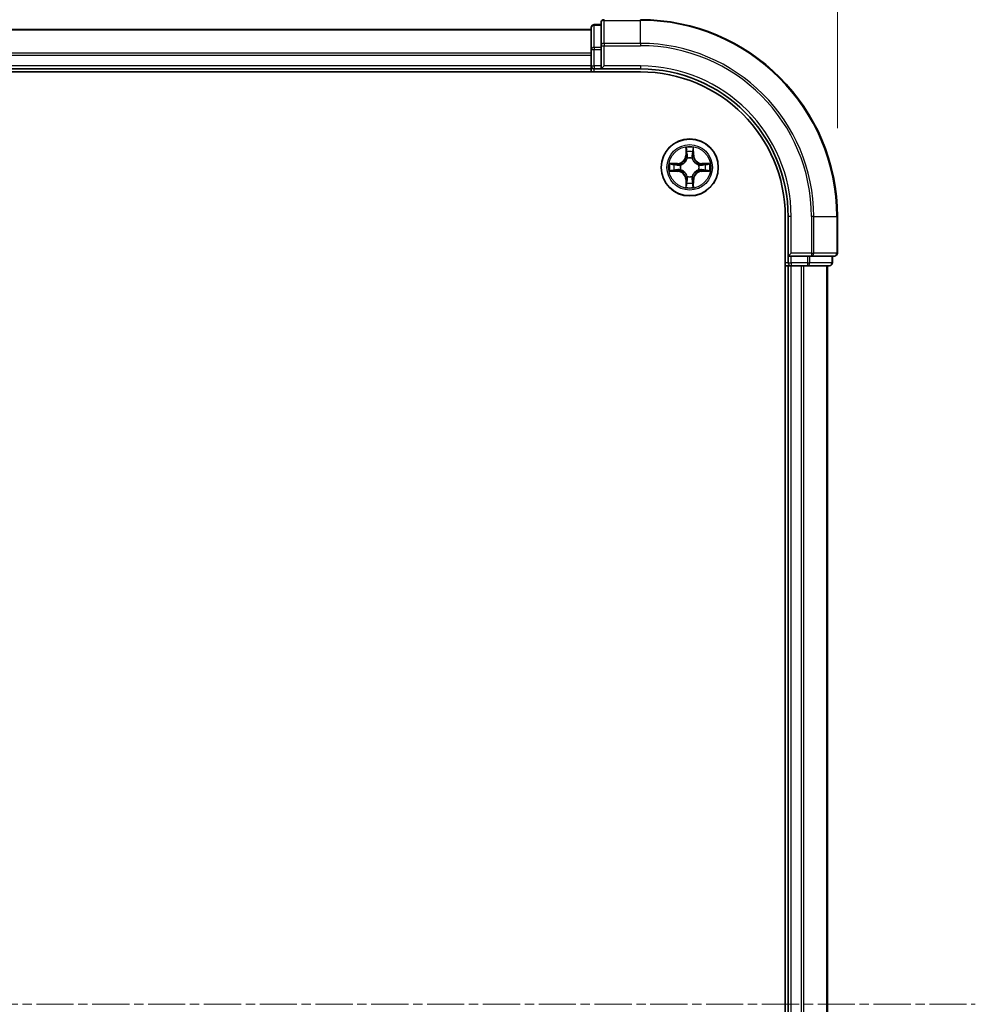
# Model space of a CAD drawing. Units: millimetres. Extents: x 10 to 7749, y 5 to 1691.
# Drawn here: x 1422 to 1519, y 997 to 1097 of the extents above; entities that cross this region are included whole.
import ezdxf

# ---------------------------------------------------------------- set-up
doc = ezdxf.new("R2010")
doc.units = ezdxf.units.MM
doc.header["$LTSCALE"] = 0.666667
doc.linetypes.add('CHAIN', pattern=[0.3543, 0.2362, -0.0295, 0.0591, -0.0295])
doc.layers.get('Defpoints').update_dxf_attribs({"lineweight": 25})
for name, color, linetype, lineweight in [('Centerline (ISO)', 131, 'Continuous', 18), ('Dimension (ISO)', 7, 'Continuous', 18), ('Dimension (ISO) @ 1', 7, 'Continuous', 18), ('Visible (ISO)', 7, 'Continuous', 35), ('Visible Narrow (ISO)', 7, 'Continuous', 25)]:
    doc.layers.add(name, color=color, linetype=linetype, lineweight=lineweight)
doc.styles.add('Note Text (TK)', font='MS PGothic.ttf')
doc.dimstyles.new('Default - Method 1b (TK)', dxfattribs={"dimscale": 0.666667, "dimtxt": 2.5, "dimasz": 2.5, "dimexe": 1, "dimexo": 1.5, "dimgap": 1, "dimtad": 1, "dimtoh": 1, "dimrnd": 1e-08, "dimdsep": 46, "dimtxsty": 'Note Text (TK)', "dimcen": 0.09, "dimdle": 5, "dimclrd": 100, "dimclre": 100, "dimclrt": 7, "dimadec": 1, "dimazin": 1, "dimtfac": 1, "dimtmove": 0, "dimatfit": 3, "dimfxl": 1, "dimtolj": 1, "dimlwd": -1, "dimlwe": -1, "dimarcsym": 0})

# ---------------------------------------------------------------- blocks, each defined once
blk = doc.blocks.new('*D23')
at = {"layer": 'Defpoints', "color": 0}
for p in [(1504.98, 1174.97), (1074.98, 1076.83), (1504.98, 1076.83)]:
    blk.add_point(p, dxfattribs=at)
at = {"layer": 'Dimension (ISO)', "color": 100}
for p, q in [((1074.98, 1085.83), (1074.98, 1180.97)), ((1504.98, 1085.83), (1504.98, 1180.97)), ((1089.98, 1174.97), (1489.98, 1174.97))]:
    blk.add_line(p, q, dxfattribs=at)
for points in [[(1089.98, 1177.47), (1089.98, 1172.47), (1074.98, 1174.97)], [(1489.98, 1177.47), (1489.98, 1172.47), (1504.98, 1174.97)]]:
    blk.add_solid(points, dxfattribs=at)
at = {"layer": 'Dimension (ISO)', "color": 7, "insert": (1250.48, 1188.47), "char_height": 15, "attachment_point": 4, "style": 'Note Text (TK)'}
blk.add_mtext('\\A1;430±0.8', dxfattribs=at)

msp = doc.modelspace()

# ---------------------------------------------------------------- linework, layer by layer
at = {"layer": 'Centerline (ISO)', "linetype": 'CHAIN', "ltscale": 23.990969}
msp.add_line((1060.9833, 996.8333), (1518.9833, 996.8333), dxfattribs=at)
at = {"layer": 'Visible (ISO)'}
for p, q in [((1479.9833, 1096.0333), (1479.9833, 1093.792)), ((1480.9833, 1096.3333), (1480.2833, 1096.3333)), ((1480.9833, 1096.5333), (1480.9833, 1094.1928)), ((1479.9833, 1095.8333), (1099.9833, 1095.8333)), ((1480.9833, 1094.1928), (1480.9833, 1093.792)), ((1479.9833, 1093.792), (1479.9833, 1093.4164)), ((1479.9833, 1093.1928), (1479.9833, 1093.4164)), ((1479.9833, 1093.1928), (1479.9833, 1092.1333)), ((1480.9833, 1092.1333), (1480.9833, 1093.792)), ((1479.9833, 1091.8333), (1479.9833, 1092.1333)), ((1480.9833, 1091.8333), (1481.2833, 1092.1333)), ((1480.9833, 1092.1333), (1480.9833, 1091.8333)), ((1094.9833, 1091.5333), (1484.9833, 1091.5333)), ((1479.9833, 1091.8333), (1099.9833, 1091.8333)), ((1479.9833, 1091.8333), (1479.9833, 1091.5333)), ((1480.2833, 1091.8333), (1480.9833, 1091.8333)), ((1480.9833, 1091.8333), (1484.9833, 1091.8333)), ((1499.6833, 1076.8333), (1499.6833, 916.8333)), ((1499.9833, 1076.8333), (1499.9833, 1072.8333)), ((1504.9833, 1073.1333), (1504.9833, 1076.8333)), ((1500.2833, 1073.1333), (1499.9833, 1072.8333)), ((1499.9833, 1072.8333), (1499.9833, 1072.1333)), ((1499.9833, 1072.8333), (1500.2833, 1072.8333)), ((1501.942, 1072.8333), (1500.2833, 1072.8333)), ((1501.942, 1072.8333), (1502.3428, 1072.8333)), ((1502.3428, 1072.8333), (1504.6833, 1072.8333)), ((1504.4833, 1072.1333), (1504.4833, 1072.8333)), ((1499.6833, 1071.8333), (1499.9833, 1071.8333)), ((1500.2833, 1071.8333), (1499.9833, 1071.8333)), ((1499.9833, 921.8333), (1499.9833, 1071.8333)), ((1500.2833, 1071.8333), (1501.3428, 1071.8333)), ((1501.5664, 1071.8333), (1501.3428, 1071.8333)), ((1501.5664, 1071.8333), (1501.942, 1071.8333)), ((1501.942, 1071.8333), (1504.1833, 1071.8333)), ((1503.9833, 921.8333), (1503.9833, 1071.8333))]:
    msp.add_line(p, q, dxfattribs=at)
msp.add_circle((1489.9833, 1081.8333), 2.9, dxfattribs=at)
for centre, radius, start, end in [((1480.2833, 1096.0333), 0.3, 90, 180), ((1481.2833, 1096.5333), 0.3, 90, 180), ((1484.9833, 1076.8333), 20, 0, 90), ((1480.2833, 1092.1333), 0.3, 180, 270), ((1484.9833, 1076.8333), 15, 0, 90), ((1484.9833, 1076.8333), 14.7, 0, 90), ((1489.9833, 1081.8333), 1.2295, 102.936595, 102.938396), ((1489.9833, 1081.8333), 1.2295, 100.812717, 100.813267), ((1489.9833, 1081.8333), 1.2295, 79.186733, 79.187283), ((1489.9833, 1081.8333), 1.2295, 77.061604, 77.063405), ((1489.9833, 1081.8333), 1.2295, 169.186733, 169.187283), ((1489.9833, 1081.8333), 1.2295, 167.061604, 167.063405), ((1489.9833, 1081.8333), 1.2295, 12.936595, 12.938396), ((1489.9833, 1081.8333), 1.2295, 10.812717, 10.813267), ((1489.9833, 1081.8333), 1.2295, 190.812717, 190.813267), ((1489.9833, 1081.8333), 1.2295, 192.936595, 192.938396), ((1489.9833, 1081.8333), 1.2295, 347.061604, 347.063405), ((1489.9833, 1081.8333), 1.2295, 349.186733, 349.187283), ((1489.9833, 1081.8333), 1.2295, 257.061604, 257.063405), ((1489.9833, 1081.8333), 1.2295, 259.186733, 259.187283), ((1489.9833, 1081.8333), 1.2295, 280.812717, 280.813267), ((1489.9833, 1081.8333), 1.2295, 282.936595, 282.938396), ((1504.6833, 1073.1333), 0.3, 270, 0), ((1500.2833, 1072.1333), 0.3, 180, 270), ((1504.1833, 1072.1333), 0.3, 270, 0)]:
    msp.add_arc(centre, radius, start, end, dxfattribs=at)
for points, knots in [([(1489.6828, 1083.592), (1489.6808, 1083.6734), (1489.6348, 1083.7646), (1489.5938, 1083.8542), (1489.5933, 1083.8551), (1489.5929, 1083.8561)], [0, 0, 0, 0, 0.032055974, 0.032055974, 0.032394303, 0.032394303, 0.032394303, 0.032394303]), ([(1489.5929, 1083.8561), (1489.5931, 1083.855), (1489.5933, 1083.854), (1489.5955, 1083.8436), (1489.5975, 1083.8342), (1489.5995, 1083.8247)], [-0.0323943032, -0.0323943032, -0.0323943032, -0.0323943032, -0.0320559737, -0.0320559737, -0.0289727583, -0.0289727583, -0.0289727583, -0.0289727583]), ([(1490.3738, 1083.8561), (1490.3734, 1083.8551), (1490.3729, 1083.8542), (1490.3722, 1083.8526), (1490.3719, 1083.8519), (1490.3716, 1083.8512)], [-0.00033832945, -0.00033832945, -0.00033832945, -0.00033832945, 0, 0, 0.00024151791, 0.00024151791, 0.00024151791, 0.00024151791]), ([(1490.3727, 1083.8509), (1490.3728, 1083.8516), (1490.373, 1083.8523), (1490.3734, 1083.854), (1490.3736, 1083.855), (1490.3738, 1083.8561)], [-0.00023059908, -0.00023059908, -0.00023059908, -0.00023059908, 0, 0, 0.00033832945, 0.00033832945, 0.00033832945, 0.00033832945]), ([(1487.9658, 1082.2227), (1487.9651, 1082.2228), (1487.9644, 1082.223), (1487.9627, 1082.2233), (1487.9616, 1082.2236), (1487.9606, 1082.2238)], [-0.00023059908, -0.00023059908, -0.00023059908, -0.00023059908, 0, 0, 0.00033832945, 0.00033832945, 0.00033832945, 0.00033832945]), ([(1487.9606, 1082.2238), (1487.9616, 1082.2233), (1487.9625, 1082.2229), (1487.9641, 1082.2222), (1487.9648, 1082.2219), (1487.9654, 1082.2216)], [-0.00033832945, -0.00033832945, -0.00033832945, -0.00033832945, 0, 0, 0.00024151791, 0.00024151791, 0.00024151791, 0.00024151791]), ([(1491.742, 1082.1339), (1491.8234, 1082.1359), (1491.9146, 1082.1819), (1492.0042, 1082.2229), (1492.0051, 1082.2233), (1492.0061, 1082.2238)], [0, 0, 0, 0, 0.032055974, 0.032055974, 0.032394303, 0.032394303, 0.032394303, 0.032394303]), ([(1492.0061, 1082.2238), (1492.005, 1082.2236), (1492.004, 1082.2233), (1491.9936, 1082.2212), (1491.9842, 1082.2192), (1491.9748, 1082.2172)], [-0.0323943032, -0.0323943032, -0.0323943032, -0.0323943032, -0.0320559737, -0.0320559737, -0.0289727583, -0.0289727583, -0.0289727583, -0.0289727583]), ([(1488.2246, 1081.5328), (1488.1433, 1081.5308), (1488.0521, 1081.4848), (1487.9625, 1081.4438), (1487.9616, 1081.4433), (1487.9606, 1081.4429)], [0, 0, 0, 0, 0.032055974, 0.032055974, 0.032394303, 0.032394303, 0.032394303, 0.032394303]), ([(1487.9606, 1081.4429), (1487.9616, 1081.4431), (1487.9627, 1081.4433), (1487.9731, 1081.4455), (1487.9825, 1081.4475), (1487.9919, 1081.4495)], [-0.0323943032, -0.0323943032, -0.0323943032, -0.0323943032, -0.0320559737, -0.0320559737, -0.0289727583, -0.0289727583, -0.0289727583, -0.0289727583]), ([(1492.0009, 1081.444), (1492.0016, 1081.4438), (1492.0023, 1081.4437), (1492.004, 1081.4433), (1492.005, 1081.4431), (1492.0061, 1081.4429)], [-0.00023059908, -0.00023059908, -0.00023059908, -0.00023059908, 0, 0, 0.00033832945, 0.00033832945, 0.00033832945, 0.00033832945]), ([(1492.0061, 1081.4429), (1492.0051, 1081.4433), (1492.0042, 1081.4438), (1492.0026, 1081.4445), (1492.0019, 1081.4448), (1492.0013, 1081.4451)], [-0.00033832945, -0.00033832945, -0.00033832945, -0.00033832945, 0, 0, 0.00024151791, 0.00024151791, 0.00024151791, 0.00024151791]), ([(1490.2839, 1080.0746), (1490.2859, 1079.9933), (1490.3319, 1079.9021), (1490.3729, 1079.8125), (1490.3734, 1079.8115), (1490.3738, 1079.8106)], [0, 0, 0, 0, 0.032055974, 0.032055974, 0.032394303, 0.032394303, 0.032394303, 0.032394303]), ([(1489.594, 1079.8158), (1489.5938, 1079.8151), (1489.5937, 1079.8144), (1489.5933, 1079.8127), (1489.5931, 1079.8116), (1489.5929, 1079.8106)], [-0.00023059908, -0.00023059908, -0.00023059908, -0.00023059908, 0, 0, 0.00033832945, 0.00033832945, 0.00033832945, 0.00033832945]), ([(1489.5929, 1079.8106), (1489.5933, 1079.8115), (1489.5938, 1079.8125), (1489.5945, 1079.8141), (1489.5948, 1079.8147), (1489.5951, 1079.8154)], [-0.00033832945, -0.00033832945, -0.00033832945, -0.00033832945, 0, 0, 0.00024151791, 0.00024151791, 0.00024151791, 0.00024151791]), ([(1490.3738, 1079.8106), (1490.3736, 1079.8116), (1490.3734, 1079.8127), (1490.3712, 1079.8231), (1490.3692, 1079.8325), (1490.3672, 1079.8419)], [-0.0323943032, -0.0323943032, -0.0323943032, -0.0323943032, -0.0320559737, -0.0320559737, -0.0289727583, -0.0289727583, -0.0289727583, -0.0289727583])]:
    msp.add_open_spline(points, degree=3, knots=knots, dxfattribs=at)
for points in [[(1489.5995, 1083.8247), (1489.6181, 1083.7362), (1489.6367, 1083.6464), (1489.6376, 1083.5657)], [(1491.9748, 1082.2172), (1491.8862, 1082.1986), (1491.7964, 1082.1799), (1491.7157, 1082.179)], [(1487.9919, 1081.4495), (1488.0805, 1081.4681), (1488.1703, 1081.4867), (1488.251, 1081.4876)], [(1490.3672, 1079.8419), (1490.3486, 1079.9305), (1490.3299, 1080.0203), (1490.329, 1080.1009)]]:
    msp.add_open_spline(points, degree=3, dxfattribs=at)
at = {"layer": 'Visible Narrow (ISO)'}
for p, q in [((1480.2833, 1096.3333), (1480.2833, 1096.2638)), ((1480.2833, 1094.0224), (1480.2833, 1096.2638)), ((1480.2833, 1096.2638), (1480.9833, 1096.2638)), ((1481.2833, 1096.8333), (1481.2833, 1096.7638)), ((1481.2833, 1094.4233), (1481.2833, 1096.7638)), ((1481.2833, 1096.7638), (1484.9833, 1096.7638)), ((1484.9833, 1096.7638), (1484.9833, 1096.8333)), ((1484.9833, 1094.4233), (1484.9833, 1096.7638)), ((1479.9833, 1095.7638), (1099.9833, 1095.7638)), ((1480.2833, 1094.0224), (1480.2833, 1093.792)), ((1480.9833, 1094.0224), (1480.2833, 1094.0224)), ((1480.9833, 1094.1928), (1481.2833, 1094.1928)), ((1481.2833, 1094.4233), (1481.2833, 1094.1928)), ((1484.9833, 1094.4233), (1481.2833, 1094.4233)), ((1481.2833, 1094.1928), (1484.9833, 1094.1928)), ((1481.2833, 1092.1333), (1481.2833, 1094.1928)), ((1484.9833, 1094.4233), (1484.9833, 1094.1928)), ((1479.9833, 1093.4233), (1099.9833, 1093.4233)), ((1479.9833, 1093.1928), (1099.9833, 1093.1928)), ((1479.9833, 1093.792), (1480.2833, 1093.792)), ((1480.2833, 1092.1333), (1480.2833, 1093.792)), ((1480.2833, 1093.792), (1480.9833, 1093.792)), ((1479.9833, 1092.1333), (1099.9833, 1092.1333)), ((1479.9833, 1092.1333), (1480.2833, 1092.1333)), ((1480.2833, 1092.1333), (1480.2833, 1091.8333)), ((1480.9833, 1092.1333), (1480.2833, 1092.1333)), ((1484.9833, 1092.1333), (1481.2833, 1092.1333)), ((1484.9833, 1092.1333), (1484.9833, 1091.8333)), ((1480.2833, 1091.5333), (1480.2833, 1091.8333)), ((1489.5929, 1083.8561), (1489.5793, 1083.0765)), ((1489.6291, 1083.0757), (1489.5793, 1083.0765)), ((1489.6291, 1083.0757), (1489.6376, 1083.5657)), ((1489.6291, 1083.0757), (1489.7017, 1083.0744)), ((1489.6531, 1083.3763), (1489.7017, 1083.0744)), ((1490.265, 1083.0744), (1490.3136, 1083.3763)), ((1490.3376, 1083.0757), (1490.265, 1083.0744)), ((1490.329, 1083.5657), (1490.3376, 1083.0757)), ((1490.3376, 1083.0757), (1490.3874, 1083.0765)), ((1490.3874, 1083.0765), (1490.3738, 1083.8561)), ((1488.7401, 1082.2374), (1487.9606, 1082.2238)), ((1488.251, 1082.179), (1488.741, 1082.1876)), ((1488.7423, 1082.1149), (1488.4404, 1082.1636)), ((1488.741, 1082.1876), (1488.7401, 1082.2374)), ((1488.741, 1082.1876), (1488.7423, 1082.1149)), ((1489.0464, 1082.0799), (1489.067, 1082.0744)), ((1489.7422, 1082.7496), (1489.7368, 1082.7702)), ((1490.2299, 1082.7702), (1490.2244, 1082.7496)), ((1490.8996, 1082.0744), (1490.9202, 1082.0799)), ((1491.2257, 1082.1876), (1491.2244, 1082.1149)), ((1491.5263, 1082.1636), (1491.2244, 1082.1149)), ((1491.2257, 1082.1876), (1491.2265, 1082.2374)), ((1491.2257, 1082.1876), (1491.7157, 1082.179)), ((1492.0061, 1082.2238), (1491.2265, 1082.2374)), ((1487.9606, 1081.4429), (1488.7401, 1081.4293)), ((1488.741, 1081.4791), (1488.251, 1081.4876)), ((1488.4404, 1081.5031), (1488.7423, 1081.5517)), ((1488.741, 1081.4791), (1488.7401, 1081.4293)), ((1488.741, 1081.4791), (1488.7423, 1081.5517)), ((1489.067, 1081.5922), (1489.0464, 1081.5868)), ((1490.9202, 1081.5868), (1490.8996, 1081.5922)), ((1491.2244, 1081.5517), (1491.5263, 1081.5031)), ((1491.2257, 1081.4791), (1491.2244, 1081.5517)), ((1491.7157, 1081.4876), (1491.2257, 1081.4791)), ((1491.2257, 1081.4791), (1491.2265, 1081.4293)), ((1491.2265, 1081.4293), (1492.0061, 1081.4429)), ((1489.6291, 1080.591), (1489.5793, 1080.5901)), ((1489.5793, 1080.5901), (1489.5929, 1079.8106)), ((1489.6291, 1080.591), (1489.7017, 1080.5923)), ((1489.6376, 1080.1009), (1489.6291, 1080.591)), ((1489.7017, 1080.5923), (1489.6531, 1080.2904)), ((1489.7368, 1080.8964), (1489.7422, 1080.917)), ((1490.2244, 1080.917), (1490.2299, 1080.8964)), ((1490.3136, 1080.2904), (1490.265, 1080.5923)), ((1490.3376, 1080.591), (1490.265, 1080.5923)), ((1490.3376, 1080.591), (1490.329, 1080.1009)), ((1490.3376, 1080.591), (1490.3874, 1080.5901)), ((1490.3738, 1079.8106), (1490.3874, 1080.5901)), ((1500.2833, 1076.8333), (1499.9833, 1076.8333)), ((1500.2833, 1073.1333), (1500.2833, 1076.8333)), ((1502.3428, 1076.8333), (1502.3428, 1073.1333)), ((1502.5733, 1076.8333), (1502.3428, 1076.8333)), ((1502.5733, 1073.1333), (1502.5733, 1076.8333)), ((1502.5733, 1076.8333), (1504.9138, 1076.8333)), ((1504.9138, 1076.8333), (1504.9138, 1073.1333)), ((1504.9138, 1076.8333), (1504.9833, 1076.8333)), ((1502.3428, 1073.1333), (1500.2833, 1073.1333)), ((1502.3428, 1073.1333), (1502.3428, 1072.8333)), ((1502.3428, 1073.1333), (1502.5733, 1073.1333)), ((1504.9138, 1073.1333), (1502.5733, 1073.1333)), ((1504.9138, 1073.1333), (1504.9833, 1073.1333)), ((1499.9833, 1072.1333), (1499.6833, 1072.1333)), ((1499.9833, 1072.1333), (1500.2833, 1072.1333)), ((1500.2833, 1072.1333), (1500.2833, 1072.8333)), ((1500.2833, 1072.1333), (1500.2833, 1071.8333)), ((1501.942, 1072.1333), (1500.2833, 1072.1333)), ((1501.942, 1072.8333), (1501.942, 1072.1333)), ((1501.942, 1072.1333), (1501.942, 1071.8333)), ((1501.942, 1072.1333), (1502.1724, 1072.1333)), ((1502.1724, 1072.1333), (1502.1724, 1072.8333)), ((1504.4138, 1072.1333), (1502.1724, 1072.1333)), ((1504.4138, 1072.8333), (1504.4138, 1072.1333)), ((1504.4138, 1072.1333), (1504.4833, 1072.1333)), ((1500.2833, 921.8333), (1500.2833, 1071.8333)), ((1501.3428, 921.8333), (1501.3428, 1071.8333)), ((1501.5733, 921.8333), (1501.5733, 1071.8333)), ((1503.9138, 921.8333), (1503.9138, 1071.8333))]:
    msp.add_line(p, q, dxfattribs=at)
for radius in [2.8677, 2.3092, 2.1415]:
    msp.add_circle((1489.9833, 1081.8333), radius, dxfattribs=at)
for centre, radius, start, end in [((1484.9833, 1076.8333), 19.9305, 0, 90), ((1484.9833, 1076.8333), 17.59, 0, 90), ((1484.9833, 1076.8333), 17.3595, 0, 90), ((1484.9833, 1076.8333), 15.3, 0, 90), ((1488.7252, 1083.0914), 0.8542, 271, 359), ((1488.7252, 1083.0914), 0.904, 271, 359), ((1489.9833, 1081.8333), 2.0601, 79.074582, 100.925418), ((1489.9833, 1081.8333), 1.6122, 79.692479, 100.307521), ((1491.2414, 1083.0914), 0.904, 181, 269), ((1491.2414, 1083.0914), 0.8542, 181, 269), ((1489.9833, 1081.8333), 2.0601, 169.074582, 190.925418), ((1489.9833, 1081.8333), 1.6122, 169.692479, 190.307521), ((1489.9833, 1081.8333), 0.9688, 165.258044, 194.741956), ((1489.9833, 1081.8333), 0.9475, 165.258044, 194.741956), ((1489.9833, 1081.8333), 0.9688, 75.258044, 104.741956), ((1489.9833, 1081.8333), 0.9475, 75.258044, 104.741956), ((1489.9833, 1081.8333), 0.9475, 345.258044, 14.741956), ((1489.9833, 1081.8333), 0.9688, 345.258044, 14.741956), ((1489.9833, 1081.8333), 1.6122, 349.692479, 10.307521), ((1489.9833, 1081.8333), 2.0601, 349.074582, 10.925418), ((1488.7252, 1080.5752), 0.8542, 1, 89), ((1488.7252, 1080.5752), 0.904, 1, 89), ((1491.2414, 1080.5752), 0.904, 91, 179), ((1491.2414, 1080.5752), 0.8542, 91, 179), ((1489.9833, 1081.8333), 1.6122, 259.692479, 280.307521), ((1489.9833, 1081.8333), 0.9688, 255.258044, 284.741956), ((1489.9833, 1081.8333), 0.9475, 255.258044, 284.741956), ((1489.9833, 1081.8333), 2.0601, 259.074582, 280.925418)]:
    msp.add_arc(centre, radius, start, end, dxfattribs=at)
for centre, major_axis, ratio, start_param, end_param in [((1480.2833, 1096.0333), (-0.3, 0), 0.7682213, 4.712389, 6.2831853), ((1481.2833, 1096.5333), (-0.3, 0), 0.7682213, 4.712389, 6.2831853), ((1480.2833, 1093.792), (-0.3, 0), 0.7682213, 4.712389, 6.2831853), ((1481.2833, 1094.1928), (-0.3, 0), 0.7682213, 4.712389, 6.2831853), ((1489.6874, 1083.5648), (-0.05, -0.002), 0.5485067, 4.7835784, 6.1787606), ((1489.6725, 1083.7662), (0.0019, 0.4402), 0.0867336, 2.0440549, 2.6593108), ((1489.7029, 1083.3754), (-0.0494, -0.008), 0.8957402, 4.7304427, 6.0858658), ((1489.7515, 1083.0735), (-0.0494, -0.008), 0.8957205, 4.7348377, 6.0858836), ((1490.2152, 1083.0735), (0.0494, -0.008), 0.8957205, 0.1973017, 1.5483476), ((1490.2638, 1083.3754), (0.0494, -0.008), 0.8957402, 0.1973195, 1.5527426), ((1490.2792, 1083.5648), (0.05, -0.002), 0.5485067, 0.1044247, 1.4996069), ((1490.2942, 1083.7662), (0.0019, -0.4402), 0.0867336, 0.4822818, 1.0975377), ((1488.2518, 1082.1292), (0.002, 0.05), 0.5485067, 0.1044247, 1.4996069), ((1488.0505, 1082.1442), (0.4402, 0.0019), 0.0867336, 0.4822818, 1.0975377), ((1488.4412, 1082.1138), (0.008, 0.0494), 0.8957402, 0.1973195, 1.5527426), ((1488.7431, 1082.0651), (0.008, 0.0494), 0.8957205, 0.1973017, 1.5483476), ((1489.0897, 1082.0685), (-0.0091, 0.0492), 0.8768464, 0.1822914, 1.1799022), ((1489.0897, 1082.0685), (-0.0149, 0.0477), 0.4107012, 0.0957358, 1.3186875), ((1489.7482, 1082.7269), (-0.0492, 0.0091), 0.8768464, 5.1032831, 6.100894), ((1489.7482, 1082.7269), (-0.0477, 0.0149), 0.4107012, 4.9644978, 6.1874495), ((1490.2185, 1082.7269), (0.0477, 0.0149), 0.4107012, 0.0957358, 1.3186875), ((1490.2185, 1082.7269), (0.0492, 0.0091), 0.8768464, 0.1822914, 1.1799022), ((1490.8769, 1082.0685), (0.0091, 0.0492), 0.8768464, 5.1032831, 6.100894), ((1490.8769, 1082.0685), (0.0149, 0.0477), 0.4107012, 4.9644978, 6.1874495), ((1491.2235, 1082.0651), (-0.008, 0.0494), 0.8957205, 4.7348377, 6.0858836), ((1491.9162, 1082.1442), (0.4402, -0.0019), 0.0867336, 2.0440549, 2.6593108), ((1491.5254, 1082.1138), (-0.008, 0.0494), 0.8957402, 4.7304427, 6.0858658), ((1491.7149, 1082.1292), (-0.002, 0.05), 0.5485067, 4.7835784, 6.1787606), ((1488.2518, 1081.5374), (0.002, -0.05), 0.5485067, 4.7835784, 6.1787606), ((1488.0505, 1081.5225), (0.4402, -0.0019), 0.0867336, 5.1856476, 5.8009035), ((1488.4412, 1081.5529), (0.008, -0.0494), 0.8957402, 4.7304427, 6.0858658), ((1488.7431, 1081.6015), (0.008, -0.0494), 0.8957205, 4.7348377, 6.0858836), ((1489.0897, 1081.5982), (-0.0091, -0.0492), 0.8768464, 5.1032831, 6.100894), ((1489.0897, 1081.5982), (-0.0149, -0.0477), 0.4107012, 4.9644978, 6.1874495), ((1490.8769, 1081.5982), (0.0149, -0.0477), 0.4107012, 0.0957358, 1.3186875), ((1490.8769, 1081.5982), (0.0091, -0.0492), 0.8768464, 0.1822914, 1.1799022), ((1491.2235, 1081.6015), (-0.008, -0.0494), 0.8957205, 0.1973017, 1.5483476), ((1491.5254, 1081.5529), (-0.008, -0.0494), 0.8957402, 0.1973195, 1.5527426), ((1491.9162, 1081.5225), (0.4402, 0.0019), 0.0867336, 3.6238745, 4.2391304), ((1491.7149, 1081.5374), (-0.002, -0.05), 0.5485067, 0.1044247, 1.4996069), ((1489.6725, 1079.9005), (0.0019, -0.4402), 0.0867336, 3.6238745, 4.2391304), ((1489.6874, 1080.1018), (-0.05, 0.002), 0.5485067, 0.1044247, 1.4996069), ((1489.7029, 1080.2912), (-0.0494, 0.008), 0.8957402, 0.1973195, 1.5527426), ((1489.7482, 1080.9397), (-0.0492, -0.0091), 0.8768464, 0.1822914, 1.1799022), ((1489.7482, 1080.9397), (-0.0477, -0.0149), 0.4107012, 0.0957358, 1.3186875), ((1489.7515, 1080.5931), (-0.0494, 0.008), 0.8957205, 0.1973017, 1.5483476), ((1490.2152, 1080.5931), (0.0494, 0.008), 0.8957205, 4.7348377, 6.0858836), ((1490.2185, 1080.9397), (0.0477, -0.0149), 0.4107012, 4.9644978, 6.1874495), ((1490.2185, 1080.9397), (0.0492, -0.0091), 0.8768464, 5.1032831, 6.100894), ((1490.2638, 1080.2912), (0.0494, 0.008), 0.8957402, 4.7304427, 6.0858658), ((1490.2792, 1080.1018), (0.05, 0.002), 0.5485067, 4.7835784, 6.1787606), ((1490.2942, 1079.9005), (0.0019, 0.4402), 0.0867336, 5.1856476, 5.8009035), ((1502.3428, 1073.1333), (0, -0.3), 0.7682213, 0, 1.5707963), ((1504.6833, 1073.1333), (0, -0.3), 0.7682213, 0, 1.5707963), ((1501.942, 1072.1333), (0, -0.3), 0.7682213, 0, 1.5707963), ((1504.1833, 1072.1333), (0, -0.3), 0.7682213, 0, 1.5707963)]:
    msp.add_ellipse(centre, major_axis=major_axis, ratio=ratio, start_param=start_param, end_param=end_param, dxfattribs=at)
for points in [[(1489.6949, 1083.4195), (1489.6888, 1083.4581), (1489.6846, 1083.5185), (1489.6828, 1083.592)], [(1489.7433, 1083.1175), (1489.7272, 1083.2182), (1489.711, 1083.3188), (1489.6949, 1083.4195)], [(1489.7017, 1083.0744), (1489.7198, 1082.9679), (1489.7216, 1082.8589), (1489.7013, 1082.7436)], [(1489.7368, 1082.7702), (1489.7614, 1082.8914), (1489.7612, 1083.0056), (1489.7433, 1083.1175)], [(1490.2234, 1083.1175), (1490.2055, 1083.0056), (1490.2052, 1082.8914), (1490.2299, 1082.7702)], [(1490.2718, 1083.4195), (1490.2557, 1083.3188), (1490.2395, 1083.2182), (1490.2234, 1083.1175)], [(1490.2654, 1082.7436), (1490.2451, 1082.8589), (1490.2468, 1082.9679), (1490.265, 1083.0744)], [(1490.2839, 1083.592), (1490.282, 1083.5185), (1490.2779, 1083.4581), (1490.2718, 1083.4195)], [(1490.3716, 1083.8512), (1490.3312, 1083.7632), (1490.2859, 1083.6728), (1490.2839, 1083.592)], [(1490.329, 1083.5657), (1490.33, 1083.6543), (1490.3525, 1083.754), (1490.3727, 1083.8509)], [(1487.9654, 1082.2216), (1488.0534, 1082.1812), (1488.1439, 1082.1359), (1488.2246, 1082.1339)], [(1488.251, 1082.179), (1488.1624, 1082.18), (1488.0627, 1082.2024), (1487.9658, 1082.2227)], [(1488.2246, 1082.1339), (1488.2982, 1082.132), (1488.3586, 1082.1279), (1488.3972, 1082.1218)], [(1488.3972, 1082.1218), (1488.4978, 1082.1056), (1488.5985, 1082.0895), (1488.6991, 1082.0734)], [(1488.6991, 1082.0734), (1488.811, 1082.0555), (1488.9253, 1082.0552), (1489.0464, 1082.0799)], [(1489.073, 1082.1154), (1488.9578, 1082.0951), (1488.8488, 1082.0968), (1488.7423, 1082.1149)], [(1491.2244, 1082.1149), (1491.1179, 1082.0968), (1491.0089, 1082.0951), (1490.8937, 1082.1154)], [(1490.9202, 1082.0799), (1491.0414, 1082.0552), (1491.1557, 1082.0555), (1491.2676, 1082.0734)], [(1491.2676, 1082.0734), (1491.3682, 1082.0895), (1491.4689, 1082.1056), (1491.5695, 1082.1218)], [(1491.5695, 1082.1218), (1491.6081, 1082.1279), (1491.6685, 1082.132), (1491.742, 1082.1339)], [(1488.3972, 1081.5449), (1488.3586, 1081.5388), (1488.2982, 1081.5346), (1488.2246, 1081.5328)], [(1488.6991, 1081.5933), (1488.5985, 1081.5772), (1488.4978, 1081.561), (1488.3972, 1081.5449)], [(1489.0464, 1081.5868), (1488.9253, 1081.6114), (1488.811, 1081.6112), (1488.6991, 1081.5933)], [(1488.7423, 1081.5517), (1488.8488, 1081.5698), (1488.9578, 1081.5716), (1489.073, 1081.5513)], [(1490.8937, 1081.5513), (1491.0089, 1081.5716), (1491.1179, 1081.5698), (1491.2244, 1081.5517)], [(1491.2676, 1081.5933), (1491.1557, 1081.6112), (1491.0414, 1081.6114), (1490.9202, 1081.5868)], [(1491.5695, 1081.5449), (1491.4689, 1081.561), (1491.3682, 1081.5772), (1491.2676, 1081.5933)], [(1491.742, 1081.5328), (1491.6685, 1081.5346), (1491.6081, 1081.5388), (1491.5695, 1081.5449)], [(1491.7157, 1081.4876), (1491.8043, 1081.4866), (1491.904, 1081.4642), (1492.0009, 1081.444)], [(1492.0013, 1081.4451), (1491.9132, 1081.4855), (1491.8228, 1081.5308), (1491.742, 1081.5328)], [(1489.6376, 1080.1009), (1489.6366, 1080.0124), (1489.6142, 1079.9127), (1489.594, 1079.8158)], [(1489.5951, 1079.8154), (1489.6355, 1079.9034), (1489.6808, 1079.9939), (1489.6828, 1080.0746)], [(1489.6828, 1080.0746), (1489.6846, 1080.1482), (1489.6888, 1080.2086), (1489.6949, 1080.2472)], [(1489.6949, 1080.2472), (1489.711, 1080.3478), (1489.7272, 1080.4485), (1489.7433, 1080.5491)], [(1489.7013, 1080.923), (1489.7216, 1080.8077), (1489.7198, 1080.6987), (1489.7017, 1080.5923)], [(1489.7433, 1080.5491), (1489.7612, 1080.661), (1489.7614, 1080.7753), (1489.7368, 1080.8964)], [(1490.2299, 1080.8964), (1490.2052, 1080.7753), (1490.2055, 1080.661), (1490.2234, 1080.5491)], [(1490.2234, 1080.5491), (1490.2395, 1080.4485), (1490.2557, 1080.3478), (1490.2718, 1080.2472)], [(1490.265, 1080.5923), (1490.2468, 1080.6987), (1490.2451, 1080.8077), (1490.2654, 1080.923)], [(1490.2718, 1080.2472), (1490.2779, 1080.2086), (1490.282, 1080.1482), (1490.2839, 1080.0746)]]:
    msp.add_open_spline(points, degree=3, dxfattribs=at)
for points, knots in [([(1489.067, 1082.0744), (1489.1511, 1082.1017), (1489.3168, 1082.1788), (1489.5281, 1082.3622), (1489.6681, 1082.5623), (1489.7218, 1082.6866), (1489.7422, 1082.7496)], [-0.17486601, -0.17486601, -0.17486601, -0.17486601, -0.14599531, -0.1171246, -0.09547158, -0.07381855, -0.07381855, -0.07381855, -0.07381855]), ([(1489.7013, 1082.7436), (1489.6827, 1082.6837), (1489.6338, 1082.5656), (1489.5066, 1082.3777), (1489.3106, 1082.2101), (1489.153, 1082.1402), (1489.073, 1082.1154)], [0.07381855, 0.07381855, 0.07381855, 0.07381855, 0.09547158, 0.1171246, 0.14599531, 0.17486601, 0.17486601, 0.17486601, 0.17486601]), ([(1490.2244, 1082.7496), (1490.2518, 1082.6656), (1490.3288, 1082.4998), (1490.5122, 1082.2885), (1490.7123, 1082.1486), (1490.8366, 1082.0949), (1490.8996, 1082.0744)], [-0.17486601, -0.17486601, -0.17486601, -0.17486601, -0.14599531, -0.1171246, -0.09547158, -0.07381855, -0.07381855, -0.07381855, -0.07381855]), ([(1490.8937, 1082.1154), (1490.8337, 1082.134), (1490.7156, 1082.1829), (1490.5278, 1082.3101), (1490.3602, 1082.5061), (1490.2902, 1082.6637), (1490.2654, 1082.7436)], [0.07381855, 0.07381855, 0.07381855, 0.07381855, 0.09547158, 0.1171246, 0.14599531, 0.17486601, 0.17486601, 0.17486601, 0.17486601]), ([(1489.7422, 1080.917), (1489.7149, 1081.0011), (1489.6379, 1081.1668), (1489.4544, 1081.3781), (1489.2544, 1081.5181), (1489.1301, 1081.5717), (1489.067, 1081.5922)], [-0.17486601, -0.17486601, -0.17486601, -0.17486601, -0.14599531, -0.1171246, -0.09547158, -0.07381855, -0.07381855, -0.07381855, -0.07381855]), ([(1489.073, 1081.5513), (1489.133, 1081.5327), (1489.2511, 1081.4838), (1489.4389, 1081.3566), (1489.6065, 1081.1606), (1489.6765, 1081.003), (1489.7013, 1080.923)], [0.07381855, 0.07381855, 0.07381855, 0.07381855, 0.09547158, 0.1171246, 0.14599531, 0.17486601, 0.17486601, 0.17486601, 0.17486601]), ([(1490.8996, 1081.5922), (1490.8156, 1081.5649), (1490.6499, 1081.4879), (1490.4386, 1081.3044), (1490.2986, 1081.1043), (1490.2449, 1080.9801), (1490.2244, 1080.917)], [-0.17486601, -0.17486601, -0.17486601, -0.17486601, -0.14599531, -0.1171246, -0.09547158, -0.07381855, -0.07381855, -0.07381855, -0.07381855]), ([(1490.2654, 1080.923), (1490.284, 1080.983), (1490.3329, 1081.1011), (1490.4601, 1081.2889), (1490.6561, 1081.4565), (1490.8137, 1081.5265), (1490.8937, 1081.5513)], [0.07381855, 0.07381855, 0.07381855, 0.07381855, 0.09547158, 0.1171246, 0.14599531, 0.17486601, 0.17486601, 0.17486601, 0.17486601])]:
    msp.add_open_spline(points, degree=3, knots=knots, dxfattribs=at)

# ---------------------------------------------------------------- dimensions: what is measured, and where the dimension line sits
at = {"layer": 'Dimension (ISO) @ 1', "color": 100}
dim = msp.add_linear_dim(base=(1504.9833, 1174.9714), p1=(1074.9833, 1076.8333), p2=(1504.9833, 1076.8333), angle=180, dimstyle='Default - Method 1b (TK)', override={"dimscale": 1, "dimtxt": 15, "dimasz": 15, "dimexe": 6, "dimexo": 9, "dimgap": 6, "dimdec": 2, "dimcen": 0.54, "dimtol": 1, "dimlim": 0, "dimtp": 0.8, "dimtm": 0.8, "dimtdec": 2, "dimtix": 0, "dimtofl": 0, "dimtmove": 0, "dimatfit": 1}, dxfattribs=at)
dim.commit()
dim.dimension.update_dxf_attribs({"geometry": '*D23', "text_midpoint": (1289.9833, 1174.9714), "dimtype": 128})

doc.saveas('drawing.dxf')
